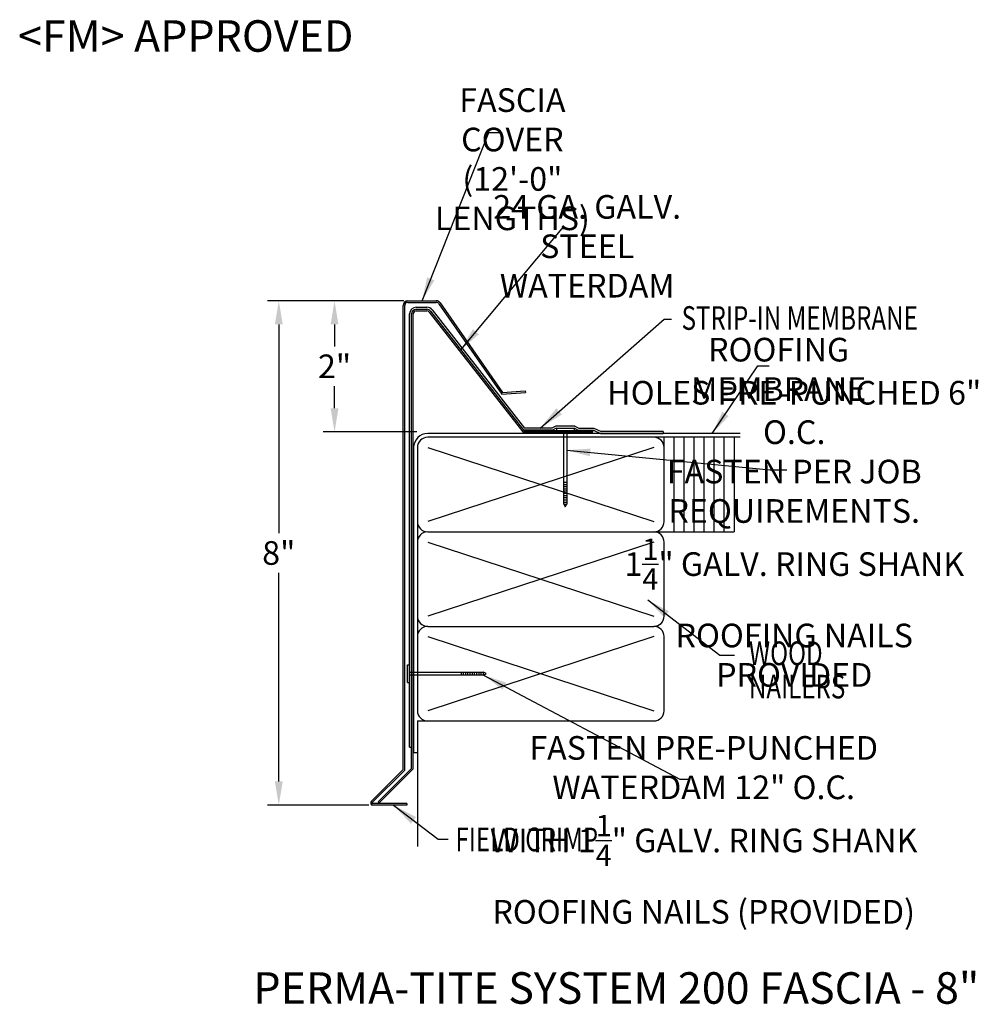
# Model space of a CAD drawing. Extents: x 104.3 to 119.6, y 18.5 to 34.1.
import ezdxf

# ---------------------------------------------------------------- set-up
doc = ezdxf.new("R2010")
doc.units = 0
doc.header["$LTSCALE"] = 5
doc.header["$MEASUREMENT"] = 0
doc.header["$PDMODE"] = 3
doc.layers.get('0').update_dxf_attribs({"linetype": 'CONTINUOUS'})
doc.layers.get('DEFPOINTS').update_dxf_attribs({"linetype": 'CONTINUOUS'})
doc.layers.add('CK_LEVEL_1', color=7, linetype='CONTINUOUS')
doc.styles.add('ADPROMANS', font='ROMANS.SHX')
doc.styles.add('style1', font='dim.shx', dxfattribs={"width": 0.75})
doc.dimstyles.new('ADPARCH', dxfattribs={"dimscale": 4, "dimtxt": 0.375, "dimasz": 0.1, "dimexe": 0.05, "dimexo": 0.0625, "dimgap": 0.125, "dimtad": 1, "dimdec": 4, "dimzin": 3, "dimdsep": 46, "dimlunit": 4, "dimtxsty": 'style1', "dimcen": 0.1875, "dimclrd": 256, "dimclre": 256, "dimclrt": 256, "dimadec": 0, "dimazin": 0, "dimtfac": 1, "dimtdec": 4, "dimtofl": 0, "dimtmove": 2, "dimatfit": 3, "dimfxl": 0, "dimtolj": 1, "dimtzin": 3, "dimarcsym": 0})
doc.dimstyles.get("Standard").update_dxf_attribs({"dimtxt": 0.375, "dimasz": 0.375, "dimexe": 0.18, "dimexo": 0.0625, "dimgap": 0.09, "dimtad": 0, "dimtih": 1, "dimtoh": 1, "dimdec": 4, "dimzin": 0, "dimdsep": 46, "dimlunit": 5, "dimtxsty": 'style1', "dimcen": 0.09, "dimadec": 0, "dimazin": 0, "dimtfac": 1, "dimtdec": 4, "dimtofl": 0, "dimtmove": 0, "dimatfit": 3, "dimfxl": 0, "dimfrac": 2, "dimtolj": 1, "dimtzin": 0, "dimarcsym": 0})

# ---------------------------------------------------------------- blocks, each defined once
blk = doc.blocks.new('*D1')
at = {"color": 0, "lineweight": -2}
for p, q in [((110.444, 29.651), (109.164, 29.651)), ((109.344, 29.276), (109.344, 28.925)), ((109.344, 27.947), (109.344, 28.298)), ((110.65, 27.572), (109.164, 27.572))]:
    blk.add_line(p, q, dxfattribs=at)
at = {"color": 0}
for points in [[(109.281, 29.276), (109.406, 29.276), (109.344, 29.651)], [(109.281, 27.947), (109.406, 27.947), (109.344, 27.572)]]:
    blk.add_solid(points, dxfattribs=at)
at = {"layer": 'DEFPOINTS', "color": 0}
for p in [(109.344, 29.651), (110.506, 29.651), (110.713, 27.572)]:
    blk.add_point(p, dxfattribs=at)
at = {"color": 0, "insert": (109.344, 28.612), "char_height": 0.375, "attachment_point": 5, "style": 'style1'}
blk.add_mtext('\\A1;2"', dxfattribs=at)
blk = doc.blocks.new('*D2')
at = {"color": 0, "lineweight": -2}
for p, q in [((110.444, 29.651), (108.279, 29.651)), ((108.459, 29.276), (108.459, 25.964)), ((108.459, 22.026), (108.459, 25.338)), ((109.888, 21.651), (108.279, 21.651))]:
    blk.add_line(p, q, dxfattribs=at)
at = {"color": 0}
for points in [[(108.397, 29.276), (108.522, 29.276), (108.459, 29.651)], [(108.397, 22.026), (108.522, 22.026), (108.459, 21.651)]]:
    blk.add_solid(points, dxfattribs=at)
at = {"layer": 'DEFPOINTS', "color": 0}
for p in [(110.506, 29.651), (108.459, 21.651), (109.95, 21.651)]:
    blk.add_point(p, dxfattribs=at)
at = {"color": 0, "insert": (108.459, 25.651), "char_height": 0.375, "attachment_point": 5, "style": 'style1'}
blk.add_mtext('\\A1;8"', dxfattribs=at)

msp = doc.modelspace()

# ---------------------------------------------------------------- linework, layer by layer
at = {"color": 1}
for p, q in [((110.43243, 22.21538), (110.43243, 29.57735)), ((110.45633, 22.20548), (110.45633, 29.57735)), ((110.50633, 29.65125), (110.95739, 29.65125)), ((110.50633, 29.62735), (110.95739, 29.62735)), ((110.99885, 29.60529), (111.99664, 28.17284)), ((111.01867, 29.61865), (112.00875, 28.19763)), ((111.99664, 28.17284), (112.37074, 28.19881)), ((112.00875, 28.19763), (112.36909, 28.22265)), ((112.36909, 28.22265), (112.37074, 28.19881)), ((109.92617, 21.70912), (110.43243, 22.21538)), ((109.94307, 21.69222), (110.45633, 22.20548)), ((110.4885, 21.67515), (109.95014, 21.67515)), ((110.4885, 21.65125), (109.95014, 21.65125)), ((110.4885, 21.67515), (110.4885, 21.65125))]:
    msp.add_line(p, q, dxfattribs=at)
for p, q in [((110.64062, 29.54874), (110.80792, 29.54874)), ((110.5347, 22.57205), (110.5347, 29.44283)), ((110.89138, 29.50804), (112.35599, 27.63342)), ((112.85458, 27.66415), (112.79216, 27.63342)), ((113.15521, 27.66415), (113.21763, 27.63342)), ((115.77971, 27.54671), (110.82127, 27.54671)), ((112.79961, 27.60141), (112.34037, 27.60141)), ((112.79216, 27.63342), (112.35599, 27.63342)), ((112.85954, 27.63091), (112.79961, 27.60141)), ((112.85954, 27.63091), (113.15025, 27.63091)), ((113.15025, 27.63091), (113.21018, 27.60141)), ((113.21018, 27.60141), (113.45269, 27.60141)), ((113.21763, 27.63342), (113.46014, 27.63342)), ((113.44239, 27.57205), (113.44239, 27.59595)), ((113.45269, 27.60141), (113.5638, 27.54671)), ((113.46014, 27.63342), (113.57126, 27.57873)), ((113.5638, 27.54671), (114.55712, 27.54671)), ((114.55712, 27.57873), (113.57126, 27.57873)), ((114.55712, 27.57873), (114.55712, 27.54671)), ((115.77971, 27.48671), (110.82127, 27.48671)), ((114.57275, 26.14921), (114.57275, 27.48671)), ((114.73134, 25.98671), (114.73134, 27.48671)), ((114.88993, 25.98671), (114.88993, 27.48671)), ((115.04851, 25.98671), (115.04851, 27.48671)), ((115.2071, 25.98671), (115.2071, 27.48671)), ((115.36568, 25.98671), (115.36568, 27.48671)), ((115.52427, 25.98671), (115.52427, 27.48671)), ((115.68286, 27.48671), (115.68286, 25.98671)), ((110.59877, 27.32421), (110.59877, 22.48671)), ((110.65877, 27.32421), (110.65877, 26.14921)), ((110.82127, 27.32421), (114.41025, 26.14921)), ((114.41025, 27.32421), (110.82127, 26.14921)), ((110.65877, 26.14921), (110.65877, 24.66919)), ((110.82127, 25.98671), (114.41025, 25.98671)), ((114.41025, 25.98671), (115.68286, 25.98671)), ((110.65877, 25.82421), (110.65877, 24.32421)), ((110.82127, 25.82421), (114.41025, 24.64921)), ((114.41025, 25.82421), (110.82127, 24.64921)), ((114.57275, 24.64921), (114.57275, 25.82421)), ((110.82127, 24.48671), (114.41025, 24.48671)), ((110.65877, 24.32421), (110.65877, 23.14921)), ((110.82127, 24.32421), (114.41025, 23.14921)), ((114.41025, 24.32421), (110.82127, 23.14921)), ((114.57275, 23.14921), (114.57275, 24.32421)), ((110.65877, 22.98671), (110.65877, 20.99385)), ((110.65877, 22.98671), (114.41025, 22.98671)), ((110.5347, 22.57205), (110.56672, 22.57205)), ((110.59877, 22.48671), (110.65877, 22.48671))]:
    msp.add_line(p, q)
at = {"color": 3}
for p, q in [((110.56672, 22.23394), (110.56672, 29.44283)), ((110.59062, 22.22404), (110.59062, 29.44283)), ((110.64062, 29.51673), (110.80792, 29.51673)), ((110.64062, 29.49283), (110.80792, 29.49283)), ((110.84732, 29.47361), (112.33298, 27.57205)), ((110.86615, 29.48833), (112.34464, 27.59595)), ((112.33298, 27.57205), (113.44239, 27.57205)), ((112.34464, 27.59595), (113.44239, 27.59595)), ((110.03639, 21.70361), (110.56672, 22.23394)), ((110.05329, 21.68671), (110.59062, 22.22404)), ((110.05329, 21.68671), (110.03639, 21.70361))]:
    msp.add_line(p, q, dxfattribs=at)
at = {"color": 1}
for centre, radius, start, end in [((110.50633, 29.57735), 0.0739, 90, 180), ((110.50633, 29.57735), 0.05, 90, 180), ((110.95739, 29.57735), 0.0739, 33.97157, 90), ((110.95739, 29.57735), 0.05, 33.97157, 90), ((109.95014, 21.68515), 0.0339, 135, 270), ((109.95014, 21.68515), 0.01, 135, 270)]:
    msp.add_arc(centre, radius, start, end, dxfattribs=at)
for centre, radius, start, end in [((110.64062, 29.44283), 0.10591, 90, 180), ((110.80792, 29.44283), 0.10591, 38, 90), ((110.82127, 27.32421), 0.2225, 90, 180), ((110.82127, 27.32421), 0.1625, 90, 180), ((114.41025, 27.32421), 0.1625, 0, 90), ((110.82127, 26.14921), 0.1625, 180, 270), ((114.41025, 26.14921), 0.1625, 270, 0), ((110.82127, 25.82421), 0.1625, 90, 180), ((114.41025, 25.82421), 0.1625, 0, 90), ((110.82127, 24.64921), 0.1625, 180, 270), ((114.41025, 24.64921), 0.1625, 270, 0), ((110.82127, 24.32421), 0.1625, 90, 180), ((114.41025, 24.32421), 0.1625, 0, 90), ((110.82127, 23.14921), 0.1625, 180, 270), ((114.41025, 23.14921), 0.1625, 270, 0)]:
    msp.add_arc(centre, radius, start, end)
at = {"color": 3}
for centre, radius, start, end in [((110.64062, 29.44283), 0.0739, 90, 180), ((110.64062, 29.44283), 0.05, 90, 180), ((110.80792, 29.44283), 0.0739, 38, 90), ((110.80792, 29.44283), 0.05, 38, 90)]:
    msp.add_arc(centre, radius, start, end, dxfattribs=at)
at = {"layer": 'CK_LEVEL_1', "linetype": 'Continuous'}
for p, q in [((113.15521, 27.66415), (112.85458, 27.66415)), ((112.86506, 27.63091), (112.86506, 27.59595)), ((112.86506, 27.63091), (113.14473, 27.63091)), ((112.86506, 27.59595), (113.14473, 27.59595)), ((112.98305, 26.42486, 1.31508), (112.98305, 27.59595, 1.31508)), ((113.02674, 27.59595, 1.31508), (113.02674, 26.42486, 1.31508)), ((113.14473, 27.63091), (113.14473, 27.59595)), ((112.98305, 26.77444), (113.02674, 26.77444)), ((112.98305, 26.73948), (113.02674, 26.73948)), ((112.98305, 26.70452), (113.02674, 26.70452)), ((112.98305, 26.66956), (113.02674, 26.66956)), ((112.98305, 26.63461), (113.02674, 26.63461)), ((112.98305, 26.59965), (113.02674, 26.59965)), ((112.98305, 26.56469), (113.02674, 26.56469)), ((112.98305, 26.52973), (113.02674, 26.52973)), ((112.98305, 26.49477), (113.02674, 26.49477)), ((112.98305, 26.45982), (113.02674, 26.45982)), ((112.98305, 26.42486), (113.02674, 26.42486)), ((112.98305, 26.42486, 1.31508), (113.00489, 26.38116, 1.31508)), ((113.00489, 26.38116, 1.31508), (113.02674, 26.42486, 1.31508)), ((110.49975, 23.87654), (110.5347, 23.87654)), ((110.49975, 23.59688), (110.49975, 23.87654)), ((110.5347, 23.59688), (110.5347, 23.87654)), ((110.5347, 23.75856, 1.31508), (111.7058, 23.75856, 1.31508)), ((111.35622, 23.71486), (111.35622, 23.75856)), ((111.39117, 23.71486), (111.39117, 23.75856)), ((111.42613, 23.71486), (111.42613, 23.75856)), ((111.46109, 23.71486), (111.46109, 23.75856)), ((111.49605, 23.71486), (111.49605, 23.75856)), ((111.53101, 23.71486), (111.53101, 23.75856)), ((111.56596, 23.71486), (111.56596, 23.75856)), ((111.60092, 23.71486), (111.60092, 23.75856)), ((111.63588, 23.71486), (111.63588, 23.75856)), ((111.67084, 23.71486), (111.67084, 23.75856)), ((111.7058, 23.71486), (111.7058, 23.75856)), ((111.74949, 23.73671), (111.7058, 23.75856)), ((110.49975, 23.59688), (110.5347, 23.59688)), ((111.7058, 23.71486, 1.31508), (110.5347, 23.71486, 1.31508)), ((111.7058, 23.71486), (111.74949, 23.73671))]:
    msp.add_line(p, q, dxfattribs=at)

# ---------------------------------------------------------------- texts
at = {"style": 'ADPROMANS'}
for s, p in [('<FM> APPROVED', (104.32257, 33.60247)), ('PERMA-TITE SYSTEM 200 FASCIA - 8"', (108.05628, 18.49989))]:
    msp.add_text(s, height=0.5, dxfattribs=at).set_placement(p)
at = {"style": 'style1', "width": 0.75}
for s, p in [('STRIP-IN MEMBRANE', (114.85022, 29.19128)), ('WOOD', (115.91747, 23.87181)), ('NAILERS', (115.91747, 23.34359)), ('FIELD CRIMP', (111.26115, 20.91924))]:
    msp.add_text(s, height=0.375, dxfattribs=at).set_placement(p)
at = {"char_height": 0.375, "attachment_point": 5, "style": 'style1'}
for s, insert in [('\\A1;FASCIA COVER\\P(12\'-0" LENGTHS)', (112.16531, 31.89756)), ('\\A1;24 GA. GALV.\\PSTEEL WATERDAM', (113.35182, 30.51653)), ('\\A1;ROOFING MEMBRANE', (116.38953, 28.56396)), ('\\A1;HOLES PRE-PUNCHED 6" O.C.\\PFASTEN PER JOB REQUIREMENTS.\\P1{\\H0.9x;\\S1/4;}" GALV. RING SHANK\\PROOFING NAILS PROVIDED', (116.63693, 25.95483)), ('\\A1;FASTEN PRE-PUNCHED WATERDAM 12" O.C.\\PWITH 1{\\H0.9x;\\S1/4;}" GALV. RING SHANK\\PROOFING NAILS (PROVIDED)', (115.20023, 21.25824))]:
    msp.add_mtext(s, dxfattribs=dict(at, insert=insert))

# ---------------------------------------------------------------- dimensions: what is measured, and where the dimension line sits
for base, p1, p2, text, picture, middle in [((108.45912, 21.65125), (110.50633, 29.65125), (109.95014, 21.65125), '8"', '*D2', (108.45912, 25.65125)), ((109.3436, 29.65125), (110.7129, 27.57205), (110.50633, 29.65125), '2"', '*D1', (109.3436, 28.61165))]:
    dim = msp.add_linear_dim(base=base, p1=p1, p2=p2, angle=90, text=text, dimstyle='Standard', override={"dimpost": '"'})
    dim.commit()
    dim.dimension.update_dxf_attribs({"geometry": picture, "text_midpoint": middle})

# ---------------------------------------------------------------- leaders
for points, dimstyle, override in [([(110.73186, 29.65125), (111.79094, 32.32214), (111.99058, 32.32214)], 'Standard', {"dimgap": 0.09, "dimtad": 0}), ([(111.34612, 28.874), (112.95377, 30.79743), (113.13487, 30.79743)], 'Standard', {"dimgap": 0.09, "dimtad": 0}), ([(112.60669, 27.63342), (114.57481, 29.36142), (114.69048, 29.36142)], 'ADPARCH', {"dimgap": 0.125, "dimtad": 0}), ([(115.33729, 27.54671), (116.059, 28.61908), (116.23785, 28.61908)], 'Standard', {"dimgap": 0.09, "dimtad": 0}), ([(113.02674, 27.28125, 1.31508), (116.24946, 26.97269, 1.31508), (116.51775, 26.97269, 1.31508)], 'Standard', {"dimgap": 0.09, "dimtad": 0}), ([(114.31352, 24.90534), (115.45527, 24.02821), (115.69033, 24.02821)], 'Standard', {"dimgap": 0.09, "dimtad": 0}), ([(111.7058, 23.71486, 1.31508), (114.82123, 22.06167, 1.31508), (114.95788, 22.06167, 1.31508)], 'Standard', {"dimgap": 0.09, "dimtad": 0}), ([(110.27832, 21.65125), (110.98675, 21.11114), (111.14703, 21.11114)], 'ADPARCH', {"dimgap": 0.125, "dimtad": 0})]:
    msp.add_leader(points, dimstyle=dimstyle, override=override)

doc.saveas('drawing.dxf')
